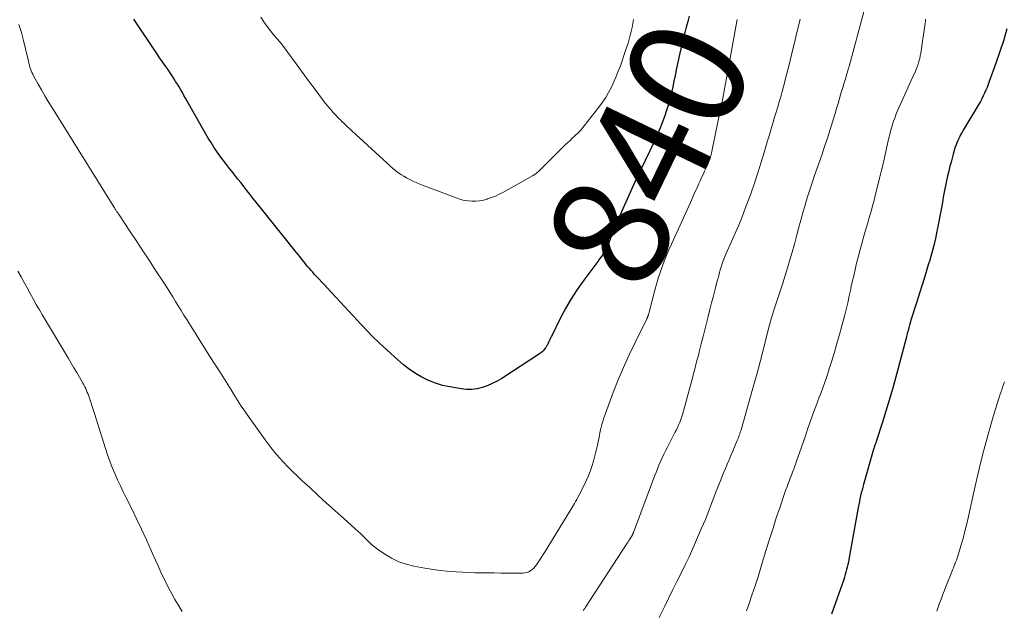
# Model space of a CAD drawing. Units: feet. Extents: x 2025000 to 2030029, y 550000 to 555000.
# Drawn here: x 2026210 to 2026380, y 550553 to 550655 of the extents above; entities that cross this region are included whole.
import ezdxf
from ezdxf.enums import TextEntityAlignment as Align

# ---------------------------------------------------------------- set-up
doc = ezdxf.new("R2010")
doc.units = ezdxf.units.FT
doc.header["$LTSCALE"] = 100
doc.header["$MEASUREMENT"] = 0
for name, color, linetype, lineweight in [('CONTOUR INDEX', 32, 'Continuous', 25), ('CONTOUR INDEX LABEL', 7, 'Continuous', 15), ('CONTOUR INTERMEDIATE', 40, 'Continuous', 15)]:
    doc.layers.add(name, color=color, linetype=linetype, lineweight=lineweight)
doc.styles.add('slant', font='romans.shx', dxfattribs={"oblique": 14.999978})

msp = doc.modelspace()

# ---------------------------------------------------------------- linework, layer by layer
at = {"layer": 'CONTOUR INDEX', "flags": 128}
for points, elevation in [([(2026325.14, 550655.93), (2026324.88, 550655), (2026324.62, 550654.06), (2026324.36, 550653.12), (2026324.11, 550652.18), (2026323.88, 550651.24), (2026323.66, 550650.29), (2026323.45, 550649.34), (2026322.89, 550646.68), (2026322.68, 550645.7), (2026322.48, 550644.73), (2026322.27, 550643.75), (2026322.06, 550642.77), (2026321.83, 550641.8), (2026321.58, 550640.84), (2026321.29, 550639.89), (2026320.98, 550638.94), (2026320.88, 550638.64), (2026320.48, 550637.55), (2026320.05, 550636.47), (2026319.59, 550635.41), (2026319.11, 550634.36), (2026316.7, 550629.36), (2026315.92, 550627.7), (2026315.14, 550626.03), (2026314.39, 550624.35), (2026313.65, 550622.66), (2026312.82, 550620.74), (2026312.51, 550620.01), (2026312.2, 550619.27), (2026311.91, 550618.53), (2026311.62, 550617.79), (2026311.44, 550617.3), (2026311.24, 550616.8), (2026311.02, 550616.32), (2026310.78, 550615.84), (2026310.52, 550615.37), (2026310.25, 550614.92), (2026309.96, 550614.47), (2026309.66, 550614.03), (2026309.35, 550613.59), (2026306.93, 550610.34), (2026305.81, 550608.75), (2026304.75, 550607.13), (2026303.78, 550605.45), (2026302.87, 550603.73), (2026301.28, 550600.53), (2026301.21, 550600.39), (2026301.14, 550600.24), (2026301.07, 550600.1), (2026301, 550599.96), (2026300.97, 550599.89), (2026300.92, 550599.78), (2026300.87, 550599.67), (2026300.81, 550599.57), (2026300.76, 550599.46), (2026300.75, 550599.44), (2026300.7, 550599.34), (2026300.65, 550599.24), (2026300.61, 550599.15), (2026300.56, 550599.05), (2026300.51, 550598.95), (2026300.45, 550598.86), (2026300.39, 550598.77), (2026300.33, 550598.68), (2026300.11, 550598.4), (2026299.93, 550598.19), (2026299.73, 550597.99), (2026299.51, 550597.8), (2026299.28, 550597.64), (2026292.78, 550593.41), (2026291.97, 550592.93), (2026291.14, 550592.5), (2026290.28, 550592.14), (2026289.4, 550591.84), (2026288.5, 550591.63), (2026287.59, 550591.51), (2026286.67, 550591.51), (2026285.75, 550591.6), (2026283.8, 550591.93), (2026282.54, 550592.21), (2026281.32, 550592.57), (2026280.14, 550593.05), (2026278.98, 550593.61), (2026277.87, 550594.27), (2026276.8, 550594.98), (2026275.79, 550595.77), (2026274.81, 550596.61), (2026271.75, 550599.41), (2026271.25, 550599.89), (2026270.75, 550600.37), (2026270.26, 550600.86), (2026269.78, 550601.37), (2026269.31, 550601.88), (2026268.84, 550602.39), (2026268.36, 550602.89), (2026267.89, 550603.4), (2026262.63, 550609.06), (2026262.17, 550609.55), (2026261.7, 550610.05), (2026261.24, 550610.55), (2026260.77, 550611.04), (2026260.42, 550611.42), (2026260.14, 550611.73), (2026259.85, 550612.05), (2026259.58, 550612.37), (2026259.3, 550612.69), (2026259.03, 550613.02), (2026258.77, 550613.35), (2026258.5, 550613.68), (2026258.24, 550614.02), (2026258.2, 550614.07), (2026257.92, 550614.43), (2026257.64, 550614.78), (2026257.35, 550615.14), (2026257.07, 550615.5), (2026250.84, 550623.25), (2026250.32, 550623.9), (2026249.81, 550624.55), (2026249.3, 550625.21), (2026248.79, 550625.87), (2026248.28, 550626.53), (2026247.77, 550627.18), (2026247.25, 550627.83), (2026246.73, 550628.48), (2026246.39, 550628.9), (2026245.81, 550629.62), (2026245.24, 550630.34), (2026244.69, 550631.08), (2026244.14, 550631.82), (2026243.6, 550632.57), (2026243.09, 550633.34), (2026242.6, 550634.12), (2026242.13, 550634.91), (2026238.49, 550641.29), (2026238.21, 550641.77), (2026237.93, 550642.26), (2026237.65, 550642.75), (2026237.37, 550643.24), (2026237.08, 550643.72), (2026236.79, 550644.2), (2026236.49, 550644.68), (2026236.19, 550645.16), (2026236.18, 550645.18), (2026235.87, 550645.66), (2026235.55, 550646.14), (2026235.23, 550646.61), (2026234.9, 550647.08), (2026234.83, 550647.19), (2026234.46, 550647.72), (2026234.09, 550648.25), (2026233.73, 550648.78), (2026233.38, 550649.31), (2026229.29, 550655.44)], 840), ([(2026379.95, 550653.74), (2026379.34, 550651.7), (2026378.68, 550649.67), (2026377.99, 550647.66), (2026376.91, 550644.67), (2026376.73, 550644.16), (2026376.53, 550643.66), (2026376.32, 550643.16), (2026376.11, 550642.66), (2026375.88, 550642.17), (2026375.64, 550641.68), (2026375.38, 550641.21), (2026375.11, 550640.74), (2026372.42, 550636.27), (2026372.22, 550635.92), (2026372.02, 550635.56), (2026371.83, 550635.2), (2026371.65, 550634.84), (2026371.48, 550634.48), (2026371.32, 550634.1), (2026371.18, 550633.73), (2026371.05, 550633.34), (2026370.88, 550632.78), (2026370.68, 550632.1), (2026370.49, 550631.43), (2026370.31, 550630.75), (2026370.13, 550630.07), (2026369.92, 550629.2), (2026369.66, 550628.08), (2026369.42, 550626.96), (2026369.19, 550625.84), (2026368.98, 550624.71), (2026368.82, 550623.75), (2026368.61, 550622.58), (2026368.39, 550621.4), (2026368.16, 550620.23), (2026367.93, 550619.05), (2026367.89, 550618.85), (2026367.62, 550617.59), (2026367.32, 550616.33), (2026366.99, 550615.07), (2026366.63, 550613.83), (2026366.39, 550613.03), (2026365.89, 550611.38), (2026365.39, 550609.75), (2026364.88, 550608.11), (2026364.36, 550606.47), (2026363.5, 550603.79), (2026363.4, 550603.48), (2026363.31, 550603.17), (2026363.22, 550602.85), (2026363.13, 550602.54), (2026363.1, 550602.43), (2026363.03, 550602.17), (2026362.96, 550601.91), (2026362.89, 550601.65), (2026362.82, 550601.39), (2026362.76, 550601.13), (2026362.69, 550600.87), (2026362.62, 550600.62), (2026362.56, 550600.36), (2026360.72, 550593.45), (2026360.2, 550591.54), (2026359.65, 550589.64), (2026359.08, 550587.75), (2026358.48, 550585.86), (2026357.38, 550582.49), (2026357.31, 550582.29), (2026357.25, 550582.1), (2026357.19, 550581.91), (2026357.12, 550581.72), (2026357.06, 550581.52), (2026357, 550581.33), (2026356.94, 550581.13), (2026356.88, 550580.94), (2026355.22, 550575.12), (2026355.08, 550574.63), (2026354.95, 550574.13), (2026354.83, 550573.64), (2026354.71, 550573.14), (2026354.6, 550572.64), (2026354.49, 550572.14), (2026354.39, 550571.64), (2026354.3, 550571.14), (2026352.68, 550562.13), (2026352.59, 550561.69), (2026352.5, 550561.26), (2026352.41, 550560.82), (2026352.3, 550560.39), (2026352.18, 550559.96), (2026352.06, 550559.54), (2026351.93, 550559.11), (2026351.79, 550558.69), (2026350.04, 550553.7), (2026349.69, 550552.72)], 820)]:
    msp.add_lwpolyline(points, dxfattribs=dict(at, elevation=elevation))
at = {"layer": 'CONTOUR INTERMEDIATE', "flags": 128}
for points, elevation in [([(2026333.4, 550655.35), (2026331.85, 550646.82), (2026331.39, 550644.32), (2026330.91, 550641.81), (2026330.42, 550639.31), (2026329.91, 550636.82), (2026328.98, 550632.32), (2026328.93, 550632.07), (2026328.87, 550631.83), (2026328.8, 550631.59), (2026328.72, 550631.35), (2026328.63, 550631.11), (2026328.54, 550630.88), (2026328.45, 550630.65), (2026328.35, 550630.42), (2026328.04, 550629.76), (2026327.78, 550629.2), (2026327.52, 550628.64), (2026327.27, 550628.08), (2026327.01, 550627.52), (2026326.78, 550627.03), (2026326.42, 550626.22), (2026326.05, 550625.42), (2026325.68, 550624.61), (2026325.32, 550623.8), (2026322.04, 550616.56), (2026321.62, 550615.6), (2026321.21, 550614.63), (2026320.83, 550613.66), (2026320.45, 550612.67), (2026320.11, 550611.68), (2026319.78, 550610.69), (2026319.48, 550609.68), (2026319.2, 550608.67), (2026318.13, 550604.61), (2026318.11, 550604.51), (2026318.08, 550604.41), (2026318.06, 550604.32), (2026318.03, 550604.22), (2026318.01, 550604.15), (2026317.99, 550604.09), (2026317.97, 550604.03), (2026317.94, 550603.97), (2026317.92, 550603.91), (2026317.89, 550603.85), (2026317.87, 550603.79), (2026317.84, 550603.73), (2026317.81, 550603.68), (2026315.77, 550599.58), (2026314.76, 550597.46), (2026313.79, 550595.31), (2026312.88, 550593.14), (2026312.02, 550590.95), (2026310.67, 550587.35), (2026310.51, 550586.88), (2026310.35, 550586.42), (2026310.21, 550585.94), (2026310.07, 550585.47), (2026309.95, 550584.99), (2026309.83, 550584.51), (2026309.72, 550584.03), (2026309.62, 550583.55), (2026309.28, 550581.88), (2026309.08, 550580.95), (2026308.86, 550580.03), (2026308.6, 550579.12), (2026308.33, 550578.22), (2026308.01, 550577.33), (2026307.67, 550576.45), (2026307.28, 550575.59), (2026306.87, 550574.74), (2026305.89, 550572.85), (2026305.71, 550572.51), (2026305.52, 550572.17), (2026305.33, 550571.84), (2026305.13, 550571.51), (2026300.24, 550563.51), (2026299.93, 550563.02), (2026299.63, 550562.53), (2026299.31, 550562.05), (2026299, 550561.56), (2026298.77, 550561.21), (2026298.55, 550560.92), (2026298.31, 550560.66), (2026298.04, 550560.42), (2026297.75, 550560.21), (2026297.43, 550560.04), (2026297.1, 550559.91), (2026296.76, 550559.84), (2026296.4, 550559.81), (2026294.87, 550559.81), (2026293.73, 550559.81), (2026292.6, 550559.81), (2026291.47, 550559.82), (2026290.34, 550559.83), (2026288.21, 550559.85), (2026286.02, 550559.93), (2026283.83, 550560.08), (2026281.66, 550560.33), (2026279.49, 550560.66), (2026277.62, 550560.98), (2026276.27, 550561.31), (2026274.98, 550561.75), (2026273.75, 550562.35), (2026272.57, 550563.07), (2026271.35, 550563.92), (2026270.82, 550564.31), (2026270.32, 550564.73), (2026269.83, 550565.17), (2026269.37, 550565.63), (2026268.91, 550566.1), (2026268.44, 550566.56), (2026267.96, 550567.01), (2026267.48, 550567.45), (2026265.5, 550569.22), (2026264.02, 550570.55), (2026262.55, 550571.88), (2026261.08, 550573.22), (2026259.62, 550574.56), (2026258.27, 550575.81), (2026257.46, 550576.58), (2026256.65, 550577.35), (2026255.87, 550578.14), (2026255.09, 550578.95), (2026254.33, 550579.77), (2026253.6, 550580.61), (2026252.91, 550581.49), (2026252.24, 550582.38), (2026249.04, 550586.83), (2026248.41, 550587.73), (2026247.8, 550588.63), (2026247.21, 550589.55), (2026246.63, 550590.48), (2026246.07, 550591.42), (2026245.49, 550592.35), (2026244.91, 550593.28), (2026244.32, 550594.2), (2026242.27, 550597.39), (2026241.45, 550598.67), (2026240.64, 550599.96), (2026239.83, 550601.25), (2026239.03, 550602.54), (2026238.4, 550603.56), (2026237.91, 550604.35), (2026237.43, 550605.14), (2026236.95, 550605.92), (2026236.47, 550606.71), (2026235.99, 550607.5), (2026235.5, 550608.28), (2026235.01, 550609.06), (2026234.51, 550609.83), (2026232.98, 550612.18), (2026231.91, 550613.81), (2026230.84, 550615.43), (2026229.77, 550617.05), (2026228.7, 550618.67), (2026226.72, 550621.64), (2026226.63, 550621.77), (2026226.54, 550621.91), (2026226.45, 550622.05), (2026226.36, 550622.18), (2026226.31, 550622.26), (2026226.25, 550622.36), (2026226.19, 550622.46), (2026226.13, 550622.55), (2026226.07, 550622.65), (2026226.01, 550622.75), (2026225.95, 550622.85), (2026225.89, 550622.94), (2026225.83, 550623.04), (2026215.1, 550640.26), (2026214.5, 550641.24), (2026213.91, 550642.22), (2026213.34, 550643.21), (2026212.77, 550644.21), (2026211.97, 550645.62), (2026211.82, 550645.92), (2026211.67, 550646.22), (2026211.55, 550646.53), (2026211.43, 550646.85), (2026211.33, 550647.17), (2026211.24, 550647.49), (2026211.15, 550647.82), (2026211.07, 550648.15), (2026210.58, 550650.31), (2026210.23, 550651.72), (2026209.86, 550653.11), (2026209.45, 550654.5)], 836), ([(2026315.52, 550655.35), (2026315.41, 550654.67), (2026315.28, 550653.99), (2026315.12, 550653.32), (2026314.95, 550652.65), (2026314.77, 550651.98), (2026314.57, 550651.31), (2026314.36, 550650.66), (2026314.14, 550650), (2026313.24, 550647.4), (2026312.89, 550646.46), (2026312.52, 550645.52), (2026312.12, 550644.59), (2026311.69, 550643.67), (2026311.22, 550642.78), (2026310.71, 550641.91), (2026310.14, 550641.08), (2026309.55, 550640.26), (2026306.37, 550636.23), (2026306.33, 550636.18), (2026306.29, 550636.13), (2026306.24, 550636.08), (2026306.2, 550636.03), (2026306.16, 550635.99), (2026306.11, 550635.94), (2026306.07, 550635.9), (2026306.02, 550635.85), (2026305.33, 550635.23), (2026304.94, 550634.87), (2026304.56, 550634.5), (2026304.18, 550634.14), (2026303.8, 550633.77), (2026300.09, 550630.08), (2026299.86, 550629.85), (2026299.62, 550629.62), (2026299.39, 550629.39), (2026299.15, 550629.17), (2026298.9, 550628.95), (2026298.65, 550628.75), (2026298.38, 550628.57), (2026298.1, 550628.4), (2026292.95, 550625.52), (2026292.31, 550625.2), (2026291.67, 550624.89), (2026291, 550624.63), (2026290.33, 550624.39), (2026290.24, 550624.36), (2026289.6, 550624.19), (2026288.95, 550624.07), (2026288.29, 550624.01), (2026287.63, 550624), (2026286.97, 550624.06), (2026286.32, 550624.15), (2026285.68, 550624.31), (2026285.05, 550624.52), (2026279.09, 550626.76), (2026278.54, 550626.98), (2026277.99, 550627.21), (2026277.45, 550627.47), (2026276.92, 550627.73), (2026276.78, 550627.8), (2026276.33, 550628.05), (2026275.88, 550628.31), (2026275.45, 550628.58), (2026275.02, 550628.87), (2026274.62, 550629.15), (2026274.41, 550629.31), (2026274.19, 550629.48), (2026273.98, 550629.65), (2026273.78, 550629.83), (2026273.58, 550630.01), (2026273.38, 550630.2), (2026273.18, 550630.38), (2026272.98, 550630.56), (2026266.91, 550636.13), (2026266.54, 550636.48), (2026266.17, 550636.82), (2026265.8, 550637.17), (2026265.43, 550637.52), (2026265.25, 550637.71), (2026264.98, 550637.97), (2026264.71, 550638.24), (2026264.45, 550638.51), (2026264.2, 550638.78), (2026263.94, 550639.05), (2026263.69, 550639.33), (2026263.44, 550639.61), (2026263.19, 550639.89), (2026263.05, 550640.06), (2026262.73, 550640.43), (2026262.42, 550640.8), (2026262.12, 550641.18), (2026261.83, 550641.57), (2026260.54, 550643.3), (2026259.61, 550644.55), (2026258.68, 550645.81), (2026257.76, 550647.07), (2026256.83, 550648.33), (2026255.84, 550649.69), (2026255.27, 550650.46), (2026254.68, 550651.22), (2026254.07, 550651.96), (2026253.45, 550652.69), (2026252.85, 550653.43), (2026252.27, 550654.19), (2026251.73, 550654.98), (2026251.21, 550655.79)], 844), ([(2026344.28, 550655.44), (2026343.99, 550654.23), (2026343.72, 550653.1), (2026343.3, 550651.33), (2026342.86, 550649.56), (2026342.42, 550647.79), (2026341.97, 550646.03), (2026341.39, 550643.82), (2026341.15, 550642.93), (2026340.91, 550642.04), (2026340.66, 550641.16), (2026340.4, 550640.28), (2026340.14, 550639.39), (2026339.87, 550638.51), (2026339.61, 550637.63), (2026339.34, 550636.75), (2026339.26, 550636.48), (2026338.96, 550635.46), (2026338.65, 550634.44), (2026338.35, 550633.42), (2026338.04, 550632.41), (2026337.55, 550630.76), (2026336.98, 550628.92), (2026336.38, 550627.1), (2026335.75, 550625.29), (2026335.08, 550623.48), (2026334.8, 550622.74), (2026334.24, 550621.31), (2026333.67, 550619.88), (2026333.07, 550618.47), (2026332.45, 550617.07), (2026331.44, 550614.84), (2026331.32, 550614.55), (2026331.19, 550614.27), (2026331.08, 550613.97), (2026330.97, 550613.68), (2026330.86, 550613.39), (2026330.76, 550613.09), (2026330.67, 550612.79), (2026330.58, 550612.49), (2026330.49, 550612.15), (2026330.36, 550611.67), (2026330.23, 550611.2), (2026330.1, 550610.72), (2026329.97, 550610.25), (2026329.6, 550608.84), (2026329.29, 550607.66), (2026328.99, 550606.48), (2026328.69, 550605.3), (2026328.39, 550604.11), (2026327.7, 550601.34), (2026327.54, 550600.67), (2026327.37, 550600.01), (2026327.2, 550599.35), (2026327.04, 550598.68), (2026326.87, 550598.02), (2026326.7, 550597.36), (2026326.52, 550596.7), (2026326.35, 550596.03), (2026326.29, 550595.79), (2026326.08, 550595.01), (2026325.88, 550594.23), (2026325.67, 550593.45), (2026325.46, 550592.67), (2026324.22, 550588.01), (2026324.08, 550587.5), (2026323.92, 550586.99), (2026323.74, 550586.49), (2026323.56, 550585.99), (2026323.35, 550585.5), (2026323.14, 550585.02), (2026322.91, 550584.54), (2026322.67, 550584.06), (2026321.36, 550581.53), (2026321.05, 550580.93), (2026320.75, 550580.31), (2026320.46, 550579.7), (2026320.18, 550579.07), (2026319.91, 550578.45), (2026319.65, 550577.82), (2026319.4, 550577.18), (2026319.16, 550576.55), (2026315.49, 550566.78), (2026315.47, 550566.72), (2026315.44, 550566.66), (2026315.42, 550566.6), (2026315.39, 550566.54), (2026315.36, 550566.48), (2026315.33, 550566.42), (2026315.3, 550566.36), (2026315.26, 550566.31), (2026315.03, 550565.93), (2026314.88, 550565.68), (2026314.73, 550565.44), (2026314.57, 550565.19), (2026314.41, 550564.95), (2026307.25, 550553.94), (2026307.11, 550553.71), (2026306.96, 550553.49), (2026306.82, 550553.26)], 832), ([(2026355.32, 550656.92), (2026352.71, 550647.28), (2026352.57, 550646.78), (2026352.43, 550646.28), (2026352.28, 550645.79), (2026352.13, 550645.29), (2026351.98, 550644.8), (2026351.83, 550644.3), (2026351.68, 550643.8), (2026351.53, 550643.31), (2026351.32, 550642.58), (2026351.06, 550641.72), (2026350.81, 550640.86), (2026350.55, 550640), (2026350.29, 550639.14), (2026349.91, 550637.88), (2026349.45, 550636.39), (2026348.98, 550634.91), (2026348.5, 550633.43), (2026348, 550631.96), (2026346.77, 550628.42), (2026346.47, 550627.54), (2026346.18, 550626.66), (2026345.89, 550625.78), (2026345.6, 550624.9), (2026345.33, 550624.02), (2026345.06, 550623.14), (2026344.81, 550622.25), (2026344.56, 550621.35), (2026344.01, 550619.31), (2026343.64, 550617.95), (2026343.27, 550616.59), (2026342.89, 550615.23), (2026342.51, 550613.88), (2026342.11, 550612.52), (2026341.71, 550611.17), (2026341.28, 550609.83), (2026340.84, 550608.49), (2026339.74, 550605.21), (2026339.63, 550604.87), (2026339.53, 550604.53), (2026339.42, 550604.2), (2026339.32, 550603.86), (2026339.22, 550603.51), (2026339.13, 550603.17), (2026339.04, 550602.83), (2026338.95, 550602.49), (2026338, 550598.73), (2026337.43, 550596.52), (2026336.84, 550594.3), (2026336.24, 550592.1), (2026335.61, 550589.89), (2026334.07, 550584.51), (2026334, 550584.28), (2026333.93, 550584.05), (2026333.85, 550583.82), (2026333.77, 550583.6), (2026333.69, 550583.37), (2026333.61, 550583.15), (2026333.52, 550582.93), (2026333.42, 550582.71), (2026332.96, 550581.62), (2026332.64, 550580.87), (2026332.32, 550580.12), (2026332, 550579.37), (2026331.68, 550578.62), (2026331.37, 550577.86), (2026331.06, 550577.11), (2026330.75, 550576.35), (2026330.46, 550575.6), (2026329.69, 550573.64), (2026329.4, 550572.87), (2026329.1, 550572.11), (2026328.81, 550571.34), (2026328.52, 550570.57), (2026328.22, 550569.81), (2026327.91, 550569.05), (2026327.6, 550568.29), (2026327.27, 550567.54), (2026326.39, 550565.51), (2026325.74, 550564.06), (2026325.09, 550562.62), (2026324.41, 550561.2), (2026323.72, 550559.77), (2026323.01, 550558.36), (2026322.31, 550556.94), (2026321.61, 550555.52), (2026320.91, 550554.11), (2026319.65, 550551.56)], 828), ([(2026365.93, 550655.41), (2026365.89, 550655.09), (2026365.85, 550654.76), (2026365.08, 550649.57), (2026365, 550649.09), (2026364.9, 550648.61), (2026364.77, 550648.14), (2026364.63, 550647.67), (2026364.46, 550647.21), (2026364.29, 550646.76), (2026364.11, 550646.3), (2026363.91, 550645.85), (2026361.04, 550639.46), (2026360.8, 550638.92), (2026360.59, 550638.36), (2026360.39, 550637.81), (2026360.2, 550637.24), (2026360.04, 550636.68), (2026359.88, 550636.1), (2026359.74, 550635.53), (2026359.6, 550634.95), (2026359.25, 550633.4), (2026358.95, 550632.05), (2026358.63, 550630.69), (2026358.31, 550629.34), (2026357.98, 550628), (2026357.15, 550624.67), (2026356.96, 550623.93), (2026356.77, 550623.19), (2026356.57, 550622.46), (2026356.36, 550621.72), (2026356.15, 550620.98), (2026355.94, 550620.25), (2026355.73, 550619.52), (2026355.52, 550618.78), (2026355.15, 550617.54), (2026354.85, 550616.48), (2026354.55, 550615.42), (2026354.28, 550614.35), (2026354.01, 550613.28), (2026353.76, 550612.21), (2026353.51, 550611.13), (2026353.27, 550610.06), (2026353.04, 550608.98), (2026353, 550608.8), (2026352.75, 550607.64), (2026352.48, 550606.48), (2026352.2, 550605.32), (2026351.9, 550604.16), (2026351.46, 550602.48), (2026351.05, 550600.96), (2026350.63, 550599.44), (2026350.18, 550597.93), (2026349.72, 550596.42), (2026349.29, 550595.04), (2026349.03, 550594.23), (2026348.76, 550593.41), (2026348.47, 550592.6), (2026348.18, 550591.8), (2026347.88, 550590.99), (2026347.58, 550590.19), (2026347.28, 550589.39), (2026346.98, 550588.58), (2026346.76, 550587.98), (2026346.35, 550586.87), (2026345.95, 550585.76), (2026345.56, 550584.64), (2026345.17, 550583.52), (2026344.17, 550580.56), (2026343.95, 550579.91), (2026343.72, 550579.27), (2026343.49, 550578.62), (2026343.26, 550577.98), (2026343.17, 550577.76), (2026342.98, 550577.23), (2026342.77, 550576.7), (2026342.57, 550576.17), (2026342.36, 550575.64), (2026342.16, 550575.11), (2026341.96, 550574.58), (2026341.77, 550574.05), (2026341.58, 550573.52), (2026340.75, 550571.09), (2026340.16, 550569.34), (2026339.59, 550567.58), (2026339.03, 550565.82), (2026338.49, 550564.05), (2026337.51, 550560.77), (2026337.01, 550559.16), (2026336.5, 550557.57), (2026335.96, 550555.98), (2026335.4, 550554.39), (2026334.99, 550553.27)], 824), ([(2026237.62, 550553.15), (2026236.91, 550554.33), (2026236.37, 550555.26), (2026235.84, 550556.2), (2026235.33, 550557.15), (2026234.84, 550558.11), (2026234.36, 550559.08), (2026233.9, 550560.06), (2026233.45, 550561.04), (2026233.01, 550562.02), (2026232.26, 550563.72), (2026231.44, 550565.56), (2026230.6, 550567.38), (2026229.73, 550569.19), (2026228.85, 550571), (2026227.96, 550572.78), (2026227.45, 550573.82), (2026226.95, 550574.87), (2026226.47, 550575.92), (2026226, 550576.98), (2026225.55, 550578.05), (2026225.13, 550579.12), (2026224.74, 550580.22), (2026224.37, 550581.32), (2026222.76, 550586.45), (2026222.53, 550587.16), (2026222.31, 550587.86), (2026222.08, 550588.57), (2026221.85, 550589.28), (2026221.61, 550590.02), (2026221.5, 550590.35), (2026221.37, 550590.68), (2026221.24, 550591), (2026221.11, 550591.33), (2026220.96, 550591.65), (2026220.8, 550591.96), (2026220.64, 550592.27), (2026220.47, 550592.58), (2026219.88, 550593.61), (2026219.41, 550594.43), (2026218.94, 550595.24), (2026218.46, 550596.06), (2026217.98, 550596.87), (2026213.52, 550604.3), (2026212.97, 550605.24), (2026212.42, 550606.18), (2026211.89, 550607.13), (2026211.36, 550608.08), (2026210.84, 550609.04), (2026210.32, 550609.99), (2026209.8, 550610.95), (2026209.28, 550611.91)], 832), ([(2026379.55, 550592.82), (2026379.38, 550592.36), (2026379.22, 550591.89), (2026379.06, 550591.43), (2026378.9, 550590.97), (2026378.74, 550590.5), (2026378.55, 550589.96), (2026378.31, 550589.22), (2026378.08, 550588.47), (2026377.85, 550587.73), (2026377.63, 550586.98), (2026376.66, 550583.53), (2026375.98, 550581.04), (2026375.34, 550578.55), (2026374.74, 550576.05), (2026374.18, 550573.54), (2026373.32, 550569.55), (2026373.03, 550568.29), (2026372.72, 550567.02), (2026372.38, 550565.77), (2026372.01, 550564.52), (2026371.46, 550562.72), (2026371.35, 550562.38), (2026371.24, 550562.04), (2026371.11, 550561.7), (2026370.98, 550561.36), (2026370.85, 550561.03), (2026370.71, 550560.69), (2026370.58, 550560.36), (2026370.45, 550560.02), (2026369.38, 550557.33), (2026369.11, 550556.65), (2026368.85, 550555.97), (2026368.59, 550555.28), (2026368.34, 550554.6), (2026368.1, 550553.91), (2026367.87, 550553.21)], 816)]:
    msp.add_lwpolyline(points, dxfattribs=dict(at, elevation=elevation))

# ---------------------------------------------------------------- texts
at = {"layer": 'CONTOUR INDEX LABEL', "style": 'slant', "oblique": 15}
msp.add_text('840', height=20, rotation=64.3191, dxfattribs=at).set_placement((2026318.14, 550632.35, 840), align=Align.MIDDLE_CENTER)

doc.saveas('drawing.dxf')
